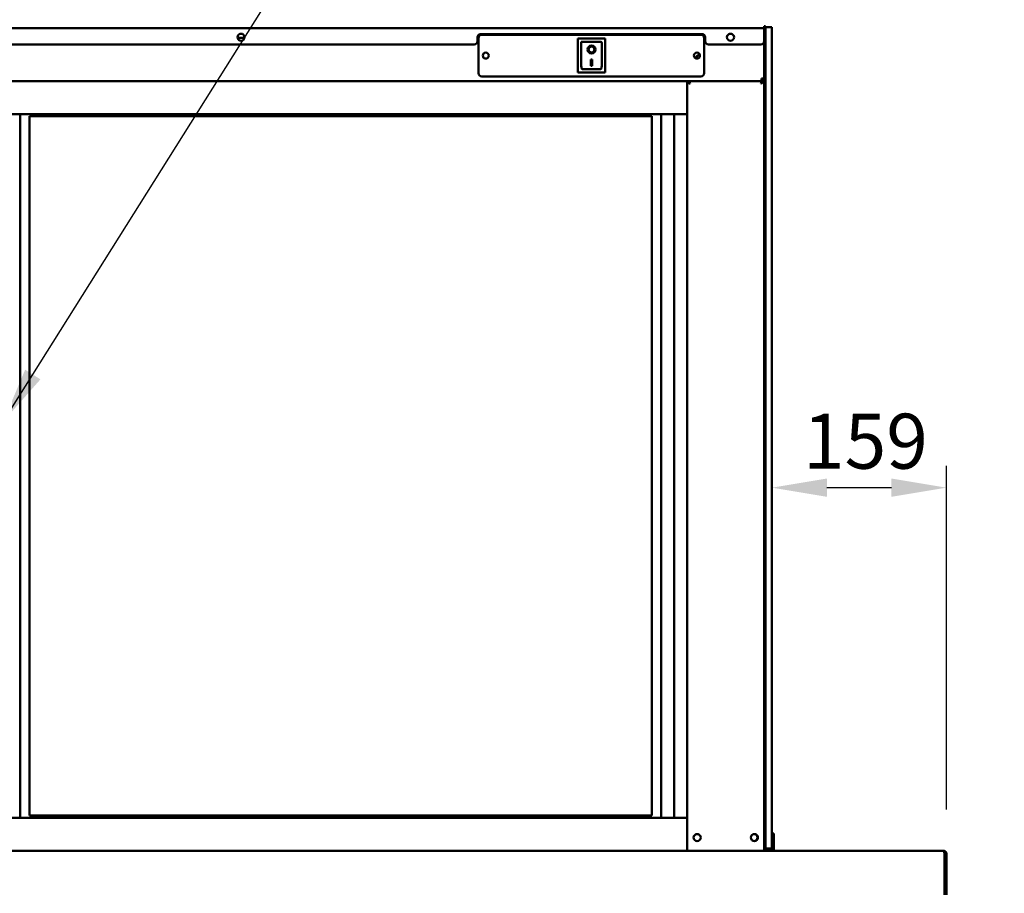
# Model space of a CAD drawing. Units: millimetres. Extents: x 65 to 5840, y 100 to 4100.
# Drawn here: x 1167 to 2063, y 1966 to 2761 of the extents above; entities that cross this region are included whole.
import ezdxf

# ---------------------------------------------------------------- set-up
doc = ezdxf.new("R2010")
doc.units = ezdxf.units.MM
doc.header["$LTSCALE"] = 20
for name, color, linetype, lineweight in [('Dimension (ISO)', 7, 'Continuous', 25), ('Symbol (ISO)', 7, 'Continuous', 25), ('Visible (ISO)', 7, 'Continuous', 50)]:
    doc.layers.add(name, color=color, linetype=linetype, lineweight=lineweight)
doc.styles.add('Note Text (ISO)', font='tahoma.ttf')
doc.dimstyles.new('Default (ISO)', dxfattribs={"dimscale": 20, "dimtxt": 2.5, "dimasz": 2.5, "dimexe": 1, "dimexo": 2, "dimgap": 0.762, "dimtad": 1, "dimtoh": 1, "dimdec": 1, "dimrnd": 1e-08, "dimzin": 0, "dimdsep": 46, "dimtxsty": 'Note Text (ISO)', "dimcen": 0.09, "dimdle": 10, "dimclrd": 256, "dimclre": 256, "dimclrt": 256, "dimadec": 1, "dimazin": 0, "dimtfac": 1.40208, "dimtmove": 0, "dimatfit": 3, "dimfxl": 1, "dimtolj": 1, "dimtzin": 0, "dimlwd": -1, "dimlwe": -1, "dimarcsym": 0})
doc.dimstyles.new('Default - Method 1b (ISO)$7', dxfattribs={"dimscale": 20, "dimtxt": 2.5, "dimasz": 2.5, "dimexe": 3.175, "dimexo": 0, "dimgap": 0.762, "dimtad": 1, "dimtoh": 1, "dimrnd": 1e-08, "dimtxsty": 'Note Text (ISO)', "dimcen": 0.09, "dimdle": 10, "dimclrd": 256, "dimclre": 256, "dimclrt": 256, "dimazin": 2, "dimtfac": 1.4, "dimtmove": 0, "dimatfit": 3, "dimfxl": 1, "dimtolj": 1, "dimlwd": -1, "dimlwe": -1, "dimarcsym": 0})

# ---------------------------------------------------------------- blocks, each defined once
blk = doc.blocks.new('*D14')
at = {"layer": 'Defpoints', "color": 0, "transparency": 16777216}
for p in [(1851.4, 2335.19), (1851.4, 2335.19), (2010, 2002.51)]:
    blk.add_point(p, dxfattribs=at)
at = {"layer": 'Dimension (ISO)', "transparency": 16777216}
for p, q in [((2010, 2042.51), (2010, 2355.19)), ((1960, 2335.19), (1901.4, 2335.19))]:
    blk.add_line(p, q, dxfattribs=at)
for points in [[(1901.4, 2343.52), (1901.4, 2326.86), (1851.4, 2335.19)], [(1960, 2343.52), (1960, 2326.86), (2010, 2335.19)]]:
    blk.add_solid(points, dxfattribs=at)
at = {"layer": 'Dimension (ISO)', "transparency": 16777216, "insert": (1879.61, 2402.48), "char_height": 50, "attachment_point": 1, "style": 'Note Text (ISO)'}
blk.add_mtext('\\A1;159', dxfattribs=at)

msp = doc.modelspace()

# ---------------------------------------------------------------- linework, layer by layer
at = {"layer": 'Visible (ISO)'}
for p, q in [((448.2, 2753.11), (1844.2, 2753.11)), ((1844.2, 2753.11), (1844.2, 2755.01)), ((1845.4, 2755.01), (1844.2, 2755.01)), ((1844.2, 2751.41), (1844.2, 2753.11)), ((1844.2, 2751.41), (1844.2, 2741.41)), ((1845.4, 2755.01), (1845.4, 2750.01)), ((1851.4, 2754.01), (1845.4, 2754.01)), ((1845.4, 2010.51), (1845.4, 2750.01)), ((1845.4, 2012.01), (1845.4, 2749.01)), ((1851.4, 2754.01), (1851.4, 2749.01)), ((1851.4, 2749.01), (1851.4, 2012.01)), ((1365.58, 2744.21), (1371.82, 2744.21)), ((1583.7, 2741.41), (1583.7, 2744.81)), ((1584.7, 2712.21), (1584.7, 2744.21)), ((1586.7, 2747.81), (1787.7, 2747.81)), ((1587.7, 2747.21), (1786.7, 2747.21)), ((1699.85, 2743.81), (1674.85, 2743.81)), ((1674.85, 2743.81), (1675.85, 2742.81)), ((1674.85, 2743.81), (1674.85, 2712.81)), ((1695.85, 2740.81), (1677.85, 2740.81)), ((1677.85, 2740.8), (1677.85, 2740.81)), ((1677.85, 2740.8), (1677.85, 2720.91)), ((1696.85, 2720.91), (1696.85, 2739.81)), ((1699.85, 2743.81), (1698.85, 2742.81)), ((1699.85, 2712.81), (1699.85, 2743.81)), ((1789.7, 2744.21), (1789.7, 2712.21)), ((1790.7, 2744.81), (1790.7, 2741.41)), ((1844.2, 2010.51), (1844.2, 2741.41)), ((1580.7, 2738.41), (451.2, 2738.41)), ((1684.66, 2733.74), (1684.66, 2733.83)), ((1690.04, 2733.74), (1690.04, 2733.83)), ((1841.2, 2738.41), (1793.7, 2738.41)), ((1686.85, 2724.64), (1687.85, 2724.64)), ((1686.85, 2718.76), (1686.85, 2724.64)), ((1687.85, 2724.64), (1687.85, 2718.76)), ((1674.85, 2712.81), (1675.85, 2713.81)), ((1674.85, 2712.81), (1699.85, 2712.81)), ((1695.85, 2715.81), (1678.85, 2715.81)), ((1687.85, 2718.85), (1686.85, 2718.85)), ((1687.85, 2718.76), (1686.85, 2718.76)), ((1698.85, 2713.81), (1699.85, 2712.81)), ((518.2, 2705.01), (1774.2, 2705.01)), ((1786.7, 2709.21), (1587.7, 2709.21)), ((1842, 2705.01), (1774.2, 2705.01)), ((1775.4, 2705.01), (1774.2, 2705.01)), ((1774.2, 2705.01), (1774.2, 2675.01)), ((1775.6, 2704.95), (1775.4, 2704.95)), ((1775.6, 2705.01), (1775.6, 2704.32)), ((1842.8, 2705.01), (1775.6, 2705.01)), ((1844.2, 2707.21), (1842, 2707.21)), ((1842, 2705.01), (1842, 2707.21)), ((1842.8, 2704.32), (1842.8, 2705.01)), ((1843, 2705.01), (1844.2, 2705.01)), ((1776.4, 2702.81), (1777.07, 2702.81)), ((1841.33, 2702.81), (1842, 2702.81)), ((518.2, 2675.01), (1774.2, 2675.01)), ((1167.7, 2675.01), (1167.7, 2035.01)), ((1176.2, 2037.01), (1176.2, 2673.01)), ((1176.2, 2673.01), (1742.2, 2673.01)), ((1742.2, 2673.01), (1742.2, 2037.01)), ((1750.7, 2035.01), (1750.7, 2675.01)), ((1762.35, 2035.01), (1762.35, 2675.01)), ((1774.2, 2675.01), (1774.2, 2035.01)), ((518.2, 2035.01), (1774.2, 2035.01)), ((1176.2, 2037.01), (1742.2, 2037.01)), ((1774.2, 2005.01), (1774.2, 2035.01)), ((1853.2, 2020.73), (1851.4, 2020.73)), ((1853.2, 2015.94), (1853.2, 2020.73)), ((1853.2, 2012.01), (1853.2, 2015.94)), ((1844.2, 2006.37), (1844.2, 2010.51)), ((1844.2, 2006.37), (1844.2, 2005.01)), ((1844.2, 2005.51), (1845.4, 2005.51)), ((1845.4, 2010.51), (1845.4, 2005.51)), ((1845.4, 2007.01), (1851.4, 2007.01)), ((1851.4, 2012.01), (1851.4, 2007.01)), ((1853.2, 2007.01), (1851.4, 2007.01)), ((1853.2, 2012.01), (1853.2, 2007.01)), ((1853.2, 2007.01), (1853.2, 2005.01)), ((518.2, 2005.01), (1774.2, 2005.01)), ((1774.2, 2005.01), (1775.14, 2005.01)), ((1775.14, 2005.01), (1776.4, 2005.01)), ((1842, 2005.01), (1776.4, 2005.01)), ((1842, 2005.01), (1843.27, 2005.01)), ((1843.27, 2005.01), (2007.5, 2005.01)), ((2008.36, 2002.51), (2008.36, 1967.51)), ((2008.5, 2002.51), (2010, 2002.51)), ((2008.5, 1965.01), (2008.5, 2002.51)), ((2010, 2002.51), (2010, 1965.01)), ((2008.36, 1965.01), (2008.36, 1967.51))]:
    msp.add_line(p, q, dxfattribs=at)
for centre, radius in [((1368.7, 2744.91), 3.2), ((1813.7, 2744.91), 3.2), ((1591.2, 2728.21), 2.75), ((1783.2, 2728.21), 2.75), ((1783.4, 2017.01), 3.2), ((1835.5, 2017.01), 3.2)]:
    msp.add_circle(centre, radius, dxfattribs=at)
for centre, radius, start, end in [((1580.7, 2741.41), 3, 270, 0), ((1586.7, 2744.81), 3, 90, 180), ((1587.7, 2744.21), 3, 90, 180), ((1695.85, 2739.81), 1, 0, 90), ((1786.7, 2744.21), 3, 0, 90), ((1787.7, 2744.81), 3, 0, 90), ((1793.7, 2741.41), 3, 180, 270), ((1841.2, 2741.41), 3, 270, 0), ((1587.7, 2712.21), 3, 180, 270), ((1776.4, 2702.81), 2.2, 111.32369, 116.11268), ((1786.7, 2712.21), 3, 270, 0), ((1842, 2707.21), 1, 270, 0), ((1842, 2707.21), 2.2, 270, 297.03569), ((1842, 2702.81), 2.2, 63.88732, 68.67631), ((1842, 2707.21), 2.2, 297.03569, 0), ((1835, 2017.01), 3.25, 280.14581, 79.85419)]:
    msp.add_arc(centre, radius, start, end, dxfattribs=at)
for centre, major_axis, ratio, start_param, end_param in [((1678.85, 2739.81), (0.995, -0.995), 0.09902, 3.24029, 4.811087), ((1687.35, 2733.83), (3.64, 0), 0.980581, 3.155329, 6.269449), ((1687.35, 2733.83), (2.69, 0), 0.980581, 0, 3.141593), ((1790.36, 2721.16), (10, 0), 0.93358, 2.05834, 2.610813), ((1790.36, 2720.91), (-10, 0), 0.93358, 5.189836, 5.729723), ((1678.85, 2720.91), (0, -5.1), 0.196116, 4.712389, 6.283185), ((1695.85, 2720.91), (0, -5.1), 0.196116, 0, 1.570796), ((1842, 2707), (2.2, 0), 0.932952, 4.968693, 6.283185)]:
    msp.add_ellipse(centre, major_axis=major_axis, ratio=ratio, start_param=start_param, end_param=end_param, dxfattribs=at)
for major_axis in [(-3.64, 0), (2.69, 0)]:
    msp.add_ellipse((1687.35, 2733.74), major_axis=major_axis, ratio=0.980581, dxfattribs=at)
for points, knots in [([(1774.2, 2705.01), (1774.2, 2704.72), (1774.71, 2704.22), (1775.36, 2703.67), (1775.68, 2703.39), (1776.04, 2703.1), (1776.4, 2702.81)], [-1, -1, -1, -1, -0.332811, -0.332811, -0.332811, 0, 0, 0, 0]), ([(1776.4, 2702.81), (1775.97, 2703.57), (1775.53, 2704.34), (1775.43, 2704.82), (1775.41, 2704.89), (1775.4, 2704.96), (1775.4, 2705.01)], [0, 0, 0, 0, 0.871798, 0.871798, 0.871798, 1, 1, 1, 1]), ([(1776.4, 2703.93), (1776.2, 2704.26), (1776.02, 2704.54), (1775.88, 2704.73), (1775.84, 2704.79), (1775.81, 2704.83), (1775.77, 2704.87)], [-0.642877, -0.642877, -0.642877, -0.642877, -0.3058879, -0.3058879, -0.3058879, -0.2144669, -0.2144669, -0.2144669, -0.2144669]), ([(1843, 2705.01), (1843, 2704.62), (1842.61, 2703.9), (1842.19, 2703.15), (1842.13, 2703.04), (1842.06, 2702.93), (1842, 2702.81)], [0, 0, 0, 0, 0.871798, 0.871798, 0.871798, 1, 1, 1, 1]), ([(1842, 2702.81), (1842.78, 2703.44), (1843.57, 2704.07), (1843.96, 2704.54), (1844.11, 2704.73), (1844.2, 2704.89), (1844.2, 2705.01)], [-1, -1, -1, -1, -0.280138, -0.280138, -0.280138, 0, 0, 0, 0]), ([(1842.63, 2704.87), (1842.49, 2704.7), (1842.29, 2704.4), (1842.07, 2704.05), (1842.05, 2704.01), (1842.02, 2703.97), (1842, 2703.93)], [-0.793589, -0.793589, -0.793589, -0.793589, -0.4058335, -0.4058335, -0.4058335, -0.3653352, -0.3653352, -0.3653352, -0.3653352]), ([(2008.36, 2002.51), (2008.16, 2003.41), (2007.97, 2004.29), (2007.77, 2004.71), (2007.68, 2004.91), (2007.59, 2005.01), (2007.5, 2005.01)], [-1, -1, -1, -1, -0.316153, -0.316153, -0.316153, 0, 0, 0, 0]), ([(2009.9, 2003.23), (2009.71, 2003.85), (2009.27, 2004.4), (2008.69, 2004.71), (2008.33, 2004.91), (2007.91, 2005.01), (2007.5, 2005.01)], [-0.8156556, -0.8156556, -0.8156556, -0.8156556, -0.3161529, -0.3161529, -0.3161529, 0, 0, 0, 0]), ([(2008.2, 2003.22), (2008.33, 2003.09), (2008.43, 2002.92), (2008.48, 2002.73), (2008.49, 2002.66), (2008.5, 2002.59), (2008.5, 2002.51)], [0.4939049, 0.4939049, 0.4939049, 0.4939049, 0.8598922, 0.8598922, 0.8598922, 1, 1, 1, 1]), ([(2008.36, 2002.42), (2008.41, 2002.41), (2008.45, 2002.4), (2008.48, 2002.39), (2008.49, 2002.39), (2008.5, 2002.38), (2008.5, 2002.37)], [1.0324908, 1.0324908, 1.0324908, 1.0324908, 1.3507155, 1.3507155, 1.3507155, 1.5707963, 1.5707963, 1.5707963, 1.5707963])]:
    msp.add_open_spline(points, degree=3, knots=knots, dxfattribs=at)
for points in [[(1775.77, 2704.87), (1775.7, 2704.96), (1775.64, 2705.01), (1775.6, 2705.01)], [(1776.4, 2703.93), (1776.61, 2703.59), (1776.84, 2703.2), (1777.07, 2702.81)], [(1841.33, 2702.81), (1841.56, 2703.2), (1841.8, 2703.6), (1842, 2703.93)], [(1842.8, 2705.01), (1842.76, 2705.01), (1842.7, 2704.96), (1842.63, 2704.87)], [(1775.93, 2703.65), (1776.07, 2703.57), (1776.23, 2703.45), (1776.4, 2703.32)], [(1777.07, 2702.81), (1776.84, 2702.99), (1776.61, 2703.17), (1776.4, 2703.32)], [(1842, 2703.32), (1841.8, 2703.17), (1841.56, 2702.99), (1841.33, 2702.81)], [(1842, 2703.32), (1842.18, 2703.45), (1842.34, 2703.57), (1842.47, 2703.65)], [(2008.5, 2002.48), (2008.45, 2002.48), (2008.41, 2002.48), (2008.36, 2002.48)], [(2010, 2002.51), (2010, 2002.76), (2009.97, 2003), (2009.9, 2003.23)]]:
    msp.add_open_spline(points, degree=3, dxfattribs=at)

# ---------------------------------------------------------------- dimensions: what is measured, and where the dimension line sits
at = {"layer": 'Dimension (ISO)'}
dim = msp.add_linear_dim(base=(1851.4, 2335.19), p1=(2010, 2002.51), p2=(1851.4, 2335.19), angle=180, dimstyle='Default (ISO)', override={"dimgap": 0.762, "dimtoh": 0, "dimdec": 0, "dimse2": 1, "dimtol": 0, "dimlim": 0, "dimtp": 0, "dimtm": 0, "dimtdec": 2, "dimtofl": 0, "dimatfit": 1}, dxfattribs=at)
dim.commit()
dim.dimension.update_dxf_attribs({"geometry": '*D14', "text_midpoint": (1930.7, 2335.19), "dimtype": 160})

# ---------------------------------------------------------------- leaders
at = {"layer": 'Symbol (ISO)', "annotation_type": 0, "has_hookline": 1, "hookline_direction": 0, "text_width": 825.32}
msp.add_leader([(1152.7, 2395.77), (1468.79, 2898.56), (1518.79, 2898.56)], dimstyle='Default - Method 1b (ISO)$7', override={"dimtad": 0}, dxfattribs=at)

doc.saveas('drawing.dxf')
